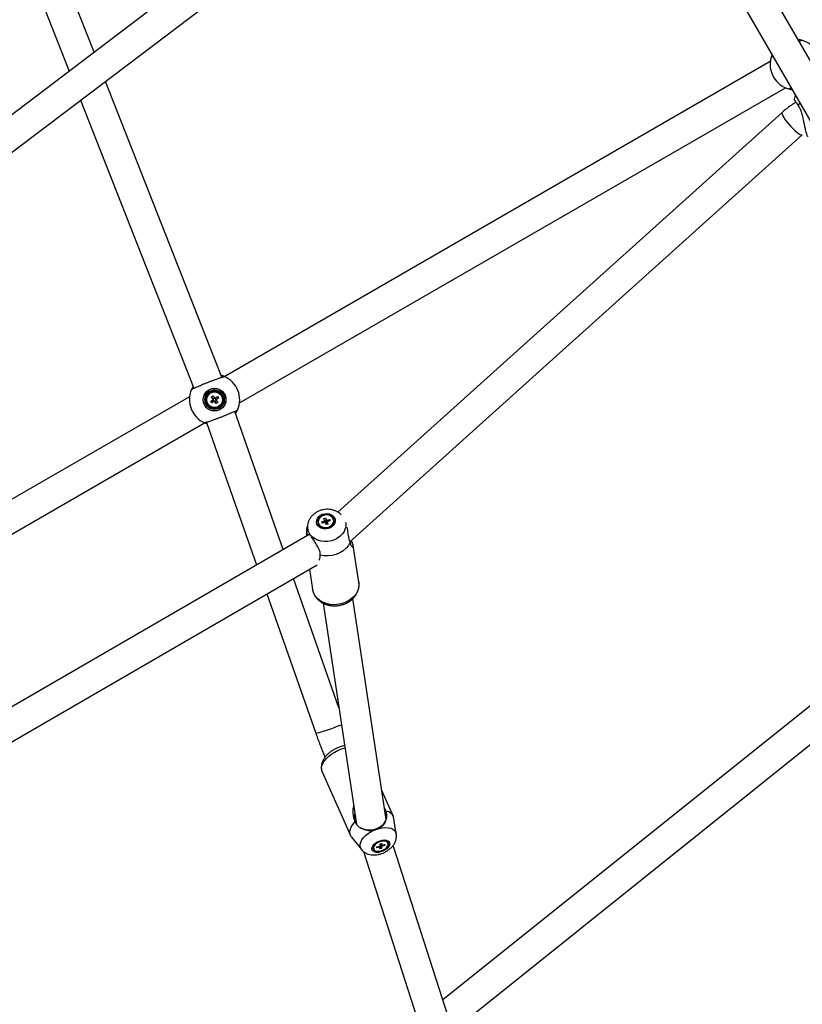
# Model space of a CAD drawing. Units: millimetres. Extents: x -5044 to 5348, y -571 to 11429.
# Drawn here: x 860 to 1327, y 2842 to 3429 of the extents above; entities that cross this region are included whole.
import ezdxf

# ---------------------------------------------------------------- set-up
doc = ezdxf.new("R2010")
doc.units = ezdxf.units.MM

msp = doc.modelspace()

# ---------------------------------------------------------------- linework, layer by layer
at = {"color": 7, "linetype": 'Continuous', "lineweight": 25}
for p, q in [((1176.98, 3616.62), (641.8, 3211.16)), ((644.15, 3190.36), (1187.85, 3602.27)), ((1352.42, 3368.26), (1221.11, 3595.69)), ((1205.52, 3586.69), (1336.83, 3359.26)), ((904, 3409.81), (877.23, 3477.87)), ((860.48, 3471.29), (889.1, 3398.52)), ((1326.23, 3416.88), (1326.22, 3416.88)), ((1307.42, 3404.19), (981.95, 3216.28)), ((1307.81, 3406.23), (1307.82, 3406.24)), ((980.3, 3215.82), (910.85, 3392.41)), ((990.8, 3200.61), (1316.42, 3388.61)), ((1318.39, 3387.92), (1318.41, 3387.92)), ((895.94, 3381.12), (963.55, 3209.23)), ((1314.47, 3373.89), (1049.44, 3135.28)), ((1056.68, 3117.59), (1326.51, 3360.51)), ((961.01, 3204.19), (662.01, 3031.57)), ((962.13, 3208.34), (962.14, 3208.35)), ((974.05, 3204.08), (974.88, 3204.68)), ((974.94, 3202.85), (974.05, 3204.08)), ((974.88, 3204.68), (975.77, 3203.46)), ((974.94, 3202.85), (975.77, 3203.45)), ((976.35, 3203.36), (977.58, 3204.26)), ((976.35, 3203.36), (976.96, 3202.53)), ((978.19, 3203.42), (976.96, 3202.53)), ((977.58, 3204.26), (978.19, 3203.42)), ((973.62, 3201.38), (974.85, 3202.27)), ((974.22, 3200.54), (973.62, 3201.38)), ((975.45, 3201.44), (974.22, 3200.54)), ((975.45, 3201.44), (974.85, 3202.27)), ((976.87, 3201.95), (976.03, 3201.35)), ((976.93, 3200.11), (976.03, 3201.34)), ((976.87, 3201.95), (977.76, 3200.72)), ((977.76, 3200.72), (976.93, 3200.11)), ((1016.86, 3112.96), (987.9, 3195.39)), ((989.68, 3196.46), (989.67, 3196.45)), ((664.21, 3012.05), (969.86, 3188.52)), ((971.12, 3188.86), (1001.01, 3103.77)), ((1031.5, 3128.34), (1030.93, 3125.9)), ((1037.74, 3129.16), (1037.78, 3128.88)), ((1037.79, 3128.84), (1038, 3128.09)), ((1039.86, 3129.48), (1041.3, 3129.95)), ((1040.19, 3128.7), (1039.86, 3129.48)), ((1039.86, 3129.48), (1040.68, 3128.86)), ((1041.63, 3129.17), (1040.19, 3128.7)), ((1041.07, 3131.54), (1042.04, 3131.86)), ((1041.55, 3130.39), (1041.07, 3131.54)), ((1042.04, 3131.86), (1042.53, 3130.71)), ((1042.04, 3131.86), (1042.79, 3128.95)), ((1042.64, 3127.84), (1042.15, 3128.99)), ((1042.25, 3128.77), (1042.79, 3128.95)), ((1043.61, 3128.16), (1042.64, 3127.84)), ((1042.79, 3128.95), (1042.87, 3128.76)), ((1043.05, 3130.53), (1044.48, 3131)), ((1043.08, 3128.69), (1043.19, 3128.73)), ((1043.12, 3129.31), (1043.61, 3128.16)), ((1044.81, 3130.22), (1043.38, 3129.75)), ((1044.48, 3131), (1043.92, 3129.93)), ((1044.48, 3131), (1044.81, 3130.22)), ((1046.98, 3130.27), (1046.94, 3130.54)), ((1465.08, 3127.11), (1112.13, 2844.13)), ((1032.74, 3122.18), (675.16, 2914.78)), ((1030.74, 3124.28), (1030.66, 3123.91)), ((1056.6, 3117.77), (1056.81, 3117.3)), ((1061.97, 3093.53), (1058.67, 3115.44)), ((1038.88, 3109.67), (1038.86, 3110.21)), ((1120.62, 2827.87), (1473.47, 3110.76)), ((677.89, 2895.56), (1037.14, 3103.92)), ((1032.5, 3101.22), (1034.29, 3089.35)), ((1050.02, 3018.52), (1022.93, 3095.67)), ((1007.08, 3086.48), (1036.3, 3003.29)), ((1040.6, 3081.01), (1060.48, 2949.15)), ((1078.28, 2951.85), (1058.4, 3083.67)), ((1040.15, 2980.21), (1056.97, 2942.29)), ((1082.56, 2953.63), (1075.67, 2969.19)), ((1078.2, 2956.85), (1077.25, 2958.68)), ((1078.33, 2956.21), (1078.2, 2956.85)), ((1059.61, 2950.51), (1059.98, 2949.95)), ((1084.32, 2943.16), (1082.91, 2952.45)), ((1057.62, 2941.23), (1063.55, 2933.95)), ((1064.68, 2932.84), (1103.45, 2812.35)), ((1070.69, 2934.41), (1070.84, 2934.06)), ((1072.78, 2934.99), (1072.88, 2935.65)), ((1072.78, 2934.99), (1072.79, 2935.62)), ((1074.21, 2935.39), (1072.78, 2934.99)), ((1072.79, 2935.62), (1074.22, 2936.01)), ((1074.59, 2934.32), (1074.6, 2935.24)), ((1075.56, 2934.59), (1074.59, 2934.32)), ((1074.62, 2936.38), (1074.63, 2937.3)), ((1074.63, 2937.3), (1075.6, 2937.56)), ((1075.56, 2934.59), (1074.71, 2937.32)), ((1075.57, 2935.51), (1075.56, 2934.59)), ((1075.6, 2937.56), (1075.59, 2936.64)), ((1077.4, 2936.27), (1075.97, 2935.87)), ((1075.98, 2936.5), (1077.41, 2936.89)), ((1077.4, 2936.27), (1076.81, 2936.73)), ((1077.41, 2936.89), (1077.4, 2936.27)), ((1079.34, 2937.83), (1079.19, 2938.18)), ((1119.03, 2822.67), (1082.44, 2936.41))]:
    msp.add_line(p, q, dxfattribs=at)
at = {"color": 8, "linetype": 'Continuous', "lineweight": 25}
for p, q in [((1325.08, 3379.61), (1324.06, 3378.11)), ((1323.94, 3378.3), (1324.33, 3377.62)), ((1051.73, 2993.97), (1053.64, 2994.54))]:
    msp.add_line(p, q, dxfattribs=at)
at = {"color": 7, "linetype": 'Continuous', "lineweight": 25, "flags": 128}
for points in [[(1322.42, 3384.22), (1322.31, 3383.96), (1321.57, 3381.58)], [(1047.45, 3132.03), (1047.87, 3130.95), (1047.94, 3129.8), (1047.67, 3128.66), (1047.06, 3127.59), (1046.15, 3126.66), (1045, 3125.94), (1043.68, 3125.45), (1042.28, 3125.25), (1040.89, 3125.34), (1039.58, 3125.7), (1038.45, 3126.33), (1037.56, 3127.18), (1036.98, 3128.2), (1036.73, 3129.32), (1036.83, 3130.48), (1037.28, 3131.59), (1038.04, 3132.6), (1039.08, 3133.43), (1040.32, 3134.04), (1041.69, 3134.38), (1043.1, 3134.44), (1044.46, 3134.21), (1045.69, 3133.71), (1046.7, 3132.97), (1047.45, 3132.03)], [(1037.81, 3127.92), (1038.54, 3127.02), (1039.55, 3126.33), (1040.77, 3125.9), (1042.1, 3125.77), (1043.45, 3125.94), (1044.72, 3126.39), (1045.81, 3127.11), (1046.65, 3128.02), (1047.16, 3129.08), (1047.32, 3130.19), (1047.11, 3131.27), (1046.54, 3132.25), (1045.66, 3133.05), (1044.54, 3133.62), (1043.25, 3133.9), (1041.9, 3133.89), (1040.58, 3133.57), (1039.38, 3132.98), (1038.41, 3132.16), (1037.73, 3131.16), (1037.39, 3130.07), (1037.42, 3128.96), (1037.81, 3127.92)], [(1037.96, 3128.4), (1038.55, 3127.47), (1039.46, 3126.74), (1040.6, 3126.25), (1041.88, 3126.06), (1043.2, 3126.17), (1044.44, 3126.58), (1045.52, 3127.26), (1046.34, 3128.14), (1046.84, 3129.17), (1046.97, 3130.25), (1046.72, 3131.3), (1046.12, 3132.23), (1045.22, 3132.96), (1044.08, 3133.45), (1042.8, 3133.64), (1041.48, 3133.53), (1040.23, 3133.12), (1039.16, 3132.44), (1038.34, 3131.56), (1037.84, 3130.53), (1037.71, 3129.45), (1037.96, 3128.4)], [(1043.22, 3128.6), (1043.19, 3128.62), (1043.08, 3128.69)], [(1056.81, 3117.3), (1055.77, 3115.45), (1054.36, 3113.76), (1052.63, 3112.28), (1050.63, 3111.04), (1048.42, 3110.1), (1046.07, 3109.48), (1043.65, 3109.2), (1041.23, 3109.26), (1038.88, 3109.67)], [(1078.33, 2956.21), (1077.66, 2957.61), (1077.34, 2958.08)], [(1057.62, 2941.23), (1057.38, 2941.54), (1056.78, 2942.79), (1056.56, 2944.2), (1056.75, 2945.73), (1057.34, 2947.32), (1058.3, 2948.93), (1059.61, 2950.51)], [(1062.83, 2947.06), (1064.49, 2946.28), (1066.34, 2945.79), (1068.28, 2945.62), (1070.26, 2945.78), (1072.18, 2946.26), (1073.96, 2947.04), (1075.54, 2948.09), (1076.85, 2949.37), (1077.83, 2950.82), (1078.45, 2952.39)], [(1074.6, 2939.2), (1075.93, 2939.55), (1077.21, 2939.67), (1078.36, 2939.55), (1079.3, 2939.21), (1079.98, 2938.67), (1080.35, 2937.95), (1080.39, 2937.11), (1080.1, 2936.19), (1079.49, 2935.26), (1078.6, 2934.37), (1077.5, 2933.58), (1076.24, 2932.94), (1074.92, 2932.48), (1073.6, 2932.25), (1072.38, 2932.25), (1071.32, 2932.48), (1070.51, 2932.92), (1069.98, 2933.56), (1069.78, 2934.35), (1069.9, 2935.23), (1070.36, 2936.17), (1071.11, 2937.08), (1072.11, 2937.93), (1073.3, 2938.65), (1074.6, 2939.2)], [(1075.53, 2933.06), (1076.78, 2933.59), (1077.9, 2934.31), (1078.82, 2935.14), (1079.46, 2936.04), (1079.78, 2936.92), (1079.75, 2937.74), (1079.37, 2938.42), (1078.68, 2938.92), (1077.72, 2939.19), (1076.56, 2939.23), (1075.3, 2939.02), (1074.02, 2938.59), (1072.82, 2937.96), (1071.79, 2937.17), (1071.01, 2936.3), (1070.52, 2935.4), (1070.38, 2934.54), (1070.59, 2933.79), (1071.13, 2933.19), (1071.96, 2932.8), (1073.03, 2932.65), (1074.25, 2932.73), (1075.53, 2933.06)], [(1075.05, 2933.12), (1076.29, 2933.58), (1077.43, 2934.22), (1078.38, 2935.01), (1079.07, 2935.87), (1079.43, 2936.74), (1079.44, 2937.54), (1079.1, 2938.22), (1078.43, 2938.71), (1077.5, 2938.97), (1076.37, 2938.99), (1075.13, 2938.77), (1073.89, 2938.31), (1072.76, 2937.66), (1071.8, 2936.88), (1071.12, 2936.02), (1070.76, 2935.15), (1070.75, 2934.35), (1071.09, 2933.67), (1071.75, 2933.18), (1072.69, 2932.92), (1073.82, 2932.9), (1075.05, 2933.12)]]:
    msp.add_lwpolyline(points, dxfattribs=at)
at = {"color": 8, "linetype": 'Continuous', "lineweight": 25, "flags": 128}
for points in [[(1314.47, 3373.89), (1314.43, 3373.85), (1314.33, 3373.43), (1314.47, 3372.76), (1314.86, 3371.86), (1315.48, 3370.77), (1316.31, 3369.53), (1317.31, 3368.2), (1318.44, 3366.83), (1319.65, 3365.47), (1320.9, 3364.18), (1322.13, 3363.02), (1323.29, 3362.02), (1324.34, 3361.24), (1325.23, 3360.71), (1325.93, 3360.43), (1326.4, 3360.44), (1326.51, 3360.51)], [(1054.05, 3129.26), (1054.13, 3128.81), (1054.18, 3127.13), (1053.87, 3125.45), (1053.2, 3123.83), (1052.19, 3122.31), (1050.88, 3120.95), (1049.31, 3119.79), (1047.53, 3118.86), (1045.59, 3118.2), (1043.56, 3117.83), (1041.5, 3117.76), (1039.49, 3117.99), (1037.57, 3118.51), (1035.83, 3119.31), (1034.31, 3120.37), (1033.06, 3121.64)], [(1061.97, 3093.53), (1062, 3093.37), (1062.06, 3091.54), (1061.76, 3089.71), (1061.11, 3087.92), (1060.12, 3086.22), (1058.82, 3084.66), (1057.24, 3083.27), (1055.43, 3082.09), (1053.43, 3081.16), (1051.29, 3080.49), (1049.07, 3080.11), (1046.83, 3080.02), (1044.62, 3080.22), (1042.5, 3080.72), (1040.52, 3081.49), (1038.75, 3082.53), (1037.21, 3083.79), (1035.96, 3085.25), (1035.03, 3086.87), (1034.43, 3088.61), (1034.29, 3089.35)], [(1040.15, 2980.21), (1039.87, 2981.09), (1039.75, 2982.42), (1039.99, 2983.84), (1040.55, 2985.31), (1041.44, 2986.8), (1042.63, 2988.26), (1044.08, 2989.66), (1045.76, 2990.97), (1047.63, 2992.14), (1049.64, 2993.15), (1051.73, 2993.97)], [(1063.57, 2933.92), (1063.08, 2934.67), (1062.73, 2935.8), (1062.72, 2937.04), (1063.07, 2938.37), (1063.75, 2939.73), (1064.74, 2941.08), (1066.02, 2942.38), (1067.54, 2943.59), (1069.25, 2944.67), (1071.1, 2945.57)], [(1073.96, 2946.55), (1075.89, 2946.93), (1077.75, 2947.07), (1079.47, 2946.96), (1080.99, 2946.62), (1082.28, 2946.04), (1083.28, 2945.26), (1083.97, 2944.28), (1084.32, 2943.17)]]:
    msp.add_lwpolyline(points, dxfattribs=at)
at = {"color": 7, "linetype": 'Continuous', "lineweight": 25}
for radius in [6.8, 6.73, 5.82, 5.2, 4.65]:
    msp.add_circle((975.9, 3202.4), radius, dxfattribs=at)
for centre, radius, start, end in [((1322.31, 3402.4), 15, 344.8527, 75.1473), ((1322.31, 3402.4), 15, 164.8527, 255.1473), ((975.9, 3202.4), 15, 336.32193, 66.61653), ((975.9, 3202.4), 15, 156.32193, 246.61653), ((975.9, 3202.4), 1.06, 154.93481, 187.05439), ((975.9, 3202.4), 0.851, 88.7535, 163.2357), ((975.9, 3202.4), 1.06, 64.93481, 97.05439), ((975.9, 3202.4), 0.851, 73.2357, 88.7535), ((975.9, 3202.4), 0.851, 358.7535, 73.2357), ((975.9, 3202.4), 0.851, 163.2357, 178.7535), ((975.9, 3202.4), 0.851, 178.7535, 253.2357), ((975.9, 3202.4), 1.06, 244.93481, 277.05439), ((975.9, 3202.4), 0.851, 253.2357, 268.7535), ((975.9, 3202.4), 0.851, 268.7535, 343.2357), ((975.9, 3202.4), 0.851, 343.2357, 358.7535), ((975.9, 3202.4), 1.06, 334.93481, 7.05439), ((1042.14, 3129.75), 0.872, 132.64637, 166.89291), ((1042.25, 3130.09), 1.11, 236.11165, 265.20781), ((1042.66, 3127.75), 1.03, 77.8425, 111.82039), ((1042.43, 3129.61), 1.11, 56.11165, 85.20781), ((1042.68, 3127.89), 0.891, 63.64343, 77.67603), ((1042.53, 3129.95), 0.872, 312.64637, 346.89291), ((1049.78, 3126.9), 19.23, 187.82573, 196.68026), ((1077.44, 2951.31), 5.59, 11.76806, 82.16148), ((1065.75, 2953.15), 6.6, 160.12882, 208.95998), ((1074.62, 2935.9), 0.655, 231.16057, 268.0995), ((1075.33, 2935.19), 1.39, 121.20746, 143.48327), ((1074.85, 2936.7), 1.39, 301.20746, 323.48327), ((1075.56, 2935.99), 0.655, 51.16057, 88.0995)]:
    msp.add_arc(centre, radius, start, end, dxfattribs=at)
at = {"color": 8, "linetype": 'Continuous', "lineweight": 25}
for centre, radius, start, end in [((1038.98, 3126.57), 7.68, 165.77697, 200.84134), ((1007.95, 3112.58), 112.91, 284.54169, 292.71501)]:
    msp.add_arc(centre, radius, start, end, dxfattribs=at)
at = {"color": 7, "linetype": 'Continuous', "lineweight": 25}
for points, knots in [([(1326.17, 3416.89), (1326.18, 3416.89), (1326.2, 3416.89), (1326.05, 3416.93), (1325.78, 3416.99), (1325.44, 3417.07), (1325, 3417.16), (1324.56, 3417.24), (1324.23, 3417.27), (1324.11, 3417.29)], [0, 0, 0, 0, 0.080292, 0.293523, 0.445805, 0.599032, 0.755001, 0.911839, 1, 1, 1, 1]), ([(1324.67, 3416.32), (1324.86, 3416.42), (1325.34, 3416.64), (1325.83, 3416.84), (1326.09, 3416.91), (1326.15, 3416.9), (1326.16, 3416.9)], [0, 0, 0, 0, 0.237652, 0.570433, 0.912846, 1, 1, 1, 1]), ([(1308.52, 3408.29), (1308.44, 3408.11), (1308.28, 3407.71), (1308.1, 3407.2), (1307.97, 3406.79), (1307.89, 3406.51), (1307.84, 3406.34), (1307.82, 3406.27), (1307.83, 3406.29), (1307.83, 3406.29)], [0, 0, 0, 0, 0.152417, 0.332271, 0.513484, 0.664975, 0.81743, 0.973067, 1, 1, 1, 1]), ([(1307.84, 3406.32), (1307.86, 3406.37), (1307.92, 3406.46), (1308.29, 3406.76), (1308.67, 3407.05), (1309.02, 3407.28), (1309.08, 3407.33)], [0, 0, 0, 0, 0.294275, 0.595167, 0.927497, 1, 1, 1, 1]), ([(1319.96, 3388.47), (1319.76, 3388.38), (1319.29, 3388.16), (1318.8, 3387.96), (1318.54, 3387.89), (1318.48, 3387.9), (1318.47, 3387.9)], [0, 0, 0, 0, 0.237652, 0.570433, 0.912846, 1, 1, 1, 1]), ([(1318.52, 3387.89), (1318.52, 3387.89), (1318.52, 3387.89), (1319.18, 3387.73), (1319.83, 3387.58), (1320.4, 3387.53), (1320.51, 3387.52)], [0, 0, 0, 0, 0.2955682, 0.6033116, 0.918429, 1, 1, 1, 1]), ([(1322.94, 3380.03), (1322.38, 3379.7), (1320.8, 3378.76), (1318.31, 3377.05), (1316.07, 3375.3), (1314.83, 3374.21), (1314.47, 3373.89)], [0, 0, 0, 0, 0.1866347, 0.5230426, 0.8599116, 1, 1, 1, 1]), ([(1324.06, 3378.11), (1323.83, 3378.45), (1323.38, 3379.13), (1322.89, 3379.85), (1322.53, 3380.37), (1322.28, 3380.72), (1322.06, 3381.02), (1321.88, 3381.26), (1321.74, 3381.44), (1321.65, 3381.55), (1321.59, 3381.6), (1321.59, 3381.59), (1321.59, 3381.59)], [0, 0, 0, 0, 0.163901, 0.330555, 0.422602, 0.515289, 0.609996, 0.7054, 0.797371, 0.889983, 0.984613, 1, 1, 1, 1]), ([(1329.9, 3359.29), (1329.81, 3359.43), (1329.63, 3359.76), (1329.34, 3360.49), (1329.01, 3361.46), (1328.67, 3362.7), (1328.28, 3364.36), (1327.87, 3366.36), (1327.37, 3368.8), (1326.78, 3371.45), (1326.04, 3374.02), (1325.15, 3376.3), (1324.42, 3377.5), (1324.06, 3378.11)], [0, 0, 0, 0, 0.041372, 0.093094, 0.146144, 0.21655, 0.288963, 0.391716, 0.497296, 0.6301, 0.766734, 0.881768, 1, 1, 1, 1]), ([(962.17, 3208.42), (962.2, 3208.47), (962.27, 3208.55), (962.67, 3208.79), (963.31, 3209.13), (964.23, 3209.57), (965.37, 3210.09), (966.7, 3210.66), (968.18, 3211.29), (969.76, 3211.94), (971.42, 3212.6), (973.08, 3213.25), (974.73, 3213.88), (976.28, 3214.45), (977.72, 3214.97), (979, 3215.41), (980.08, 3215.76), (980.93, 3216.01), (981.53, 3216.16), (981.79, 3216.19), (981.85, 3216.17), (981.86, 3216.17)], [0, 0, 0, 0, 0.048514, 0.098118, 0.152906, 0.209285, 0.264027, 0.32036, 0.375039, 0.431306, 0.485929, 0.542138, 0.596737, 0.652918, 0.707531, 0.763726, 0.818388, 0.874631, 0.929357, 0.985667, 1, 1, 1, 1]), ([(981.87, 3216.16), (981.88, 3216.16), (981.9, 3216.15), (981.75, 3216.21), (981.5, 3216.32), (981.17, 3216.45), (980.75, 3216.6), (980.32, 3216.74), (980, 3216.83), (979.89, 3216.86)], [0, 0, 0, 0, 0.080292, 0.293523, 0.445805, 0.599032, 0.755001, 0.911839, 1, 1, 1, 1]), ([(963.14, 3210.27), (963.03, 3210.1), (962.81, 3209.73), (962.56, 3209.26), (962.37, 3208.87), (962.25, 3208.6), (962.18, 3208.45), (962.15, 3208.38), (962.15, 3208.39), (962.15, 3208.4)], [0, 0, 0, 0, 0.152417, 0.332271, 0.513484, 0.664975, 0.81743, 0.973067, 1, 1, 1, 1]), ([(974.94, 3202.85), (974.95, 3202.84), (974.98, 3202.79), (975.03, 3202.72), (975.08, 3202.66), (975.09, 3202.65)], [0, 0, 0, 0, 0.127988, 0.76144, 1, 1, 1, 1]), ([(975.92, 3203.25), (975.91, 3203.27), (975.86, 3203.33), (975.82, 3203.4), (975.78, 3203.45), (975.77, 3203.46)], [0, 0, 0, 0, 0.23856, 0.872012, 1, 1, 1, 1]), ([(976.35, 3203.36), (976.35, 3203.36), (976.3, 3203.32), (976.23, 3203.27), (976.17, 3203.23), (976.15, 3203.21)], [0, 0, 0, 0, 0.127988, 0.76144, 1, 1, 1, 1]), ([(975.05, 3202.42), (975.04, 3202.41), (974.97, 3202.36), (974.91, 3202.31), (974.86, 3202.28), (974.85, 3202.27)], [0, 0, 0, 0, 0.23856, 0.872012, 1, 1, 1, 1]), ([(975.45, 3201.44), (975.46, 3201.44), (975.51, 3201.48), (975.58, 3201.53), (975.64, 3201.57), (975.66, 3201.58)], [0, 0, 0, 0, 0.127988, 0.76144, 1, 1, 1, 1]), ([(975.89, 3201.55), (975.9, 3201.53), (975.94, 3201.47), (975.99, 3201.4), (976.03, 3201.35), (976.03, 3201.34)], [0, 0, 0, 0, 0.23856, 0.872012, 1, 1, 1, 1]), ([(976.87, 3201.95), (976.86, 3201.96), (976.83, 3202.01), (976.78, 3202.07), (976.73, 3202.14), (976.72, 3202.15)], [0, 0, 0, 0, 0.127988, 0.76144, 1, 1, 1, 1]), ([(976.75, 3202.38), (976.77, 3202.39), (976.83, 3202.44), (976.9, 3202.49), (976.95, 3202.52), (976.96, 3202.53)], [0, 0, 0, 0, 0.23856, 0.872012, 1, 1, 1, 1]), ([(989.64, 3196.38), (989.61, 3196.33), (989.53, 3196.25), (989.14, 3196.01), (988.49, 3195.67), (987.58, 3195.23), (986.43, 3194.71), (985.11, 3194.14), (983.63, 3193.51), (982.05, 3192.86), (980.39, 3192.2), (978.73, 3191.55), (977.08, 3190.92), (975.53, 3190.35), (974.08, 3189.83), (972.81, 3189.39), (971.73, 3189.04), (970.88, 3188.78), (970.28, 3188.64), (970.02, 3188.61), (969.96, 3188.63), (969.95, 3188.63)], [0, 0, 0, 0, 0.048514, 0.098118, 0.152906, 0.209285, 0.264027, 0.32036, 0.375039, 0.431306, 0.485929, 0.542138, 0.596737, 0.652918, 0.707531, 0.763726, 0.818388, 0.874631, 0.929357, 0.985667, 1, 1, 1, 1]), ([(988.37, 3194.07), (988.58, 3194.41), (989.08, 3195.17), (989.44, 3195.94), (989.65, 3196.38), (989.64, 3196.37), (989.63, 3196.36)], [0, 0, 0, 0, 0.245723, 0.567008, 0.837505, 1, 1, 1, 1]), ([(969.99, 3188.61), (970, 3188.61), (970.01, 3188.61), (970.54, 3188.38), (971.13, 3188.19), (971.39, 3188.1)], [0, 0, 0, 0, 0.346708, 0.707699, 1, 1, 1, 1]), ([(1051.47, 3133.7), (1051.37, 3133.81), (1050.88, 3134.36), (1049.78, 3135.14), (1048.19, 3136.01), (1046.45, 3136.62), (1044.59, 3136.96), (1042.67, 3137.03), (1040.74, 3136.8), (1038.84, 3136.28), (1037.05, 3135.48), (1035.4, 3134.4), (1033.96, 3133.08), (1032.8, 3131.54), (1031.97, 3130), (1031.69, 3128.93), (1031.56, 3128.47)], [0, 0, 0, 0, 0.018507, 0.091028, 0.164526, 0.239154, 0.314893, 0.391611, 0.46915, 0.547394, 0.626219, 0.705446, 0.784736, 0.863593, 0.941478, 1, 1, 1, 1]), ([(1041.54, 3129.14), (1041.48, 3129.34), (1041.4, 3129.61), (1041.32, 3129.88), (1041.3, 3129.95)], [0, 0, 0, 0, 0.7330705, 1, 1, 1, 1]), ([(1041.55, 3130.39), (1041.57, 3130.31), (1041.64, 3129.88), (1041.72, 3129.45), (1041.78, 3129.1)], [0, 0, 0, 0, 0.193691, 1, 1, 1, 1]), ([(1042.87, 3128.76), (1042.84, 3128.92), (1042.74, 3129.49), (1042.63, 3130.14), (1042.54, 3130.63), (1042.53, 3130.71)], [0, 0, 0, 0, 0.23856, 0.872012, 1, 1, 1, 1]), ([(1043.05, 3130.53), (1043.05, 3130.45), (1043.06, 3129.98), (1043.07, 3129.37), (1043.08, 3128.83), (1043.08, 3128.69)], [0, 0, 0, 0, 0.127988, 0.76144, 1, 1, 1, 1]), ([(1043.12, 3129.31), (1043.13, 3129.24), (1043.18, 3128.84), (1043.23, 3128.42), (1043.27, 3128.07), (1043.27, 3128.05)], [0, 0, 0, 0, 0.159842, 0.950948, 1, 1, 1, 1]), ([(1030.66, 3123.91), (1030.72, 3123.42), (1030.82, 3122.58), (1030.81, 3121.5), (1030.81, 3121.05)], [0, 0, 0, 0, 0.58384, 1, 1, 1, 1]), ([(1030.95, 3125.81), (1030.97, 3125.76), (1031.01, 3125.65), (1030.93, 3125.03), (1030.77, 3124.43), (1030.74, 3124.28)], [0, 0, 0, 0, 0.337865, 0.833644, 1, 1, 1, 1]), ([(1031.8, 3123.83), (1031.57, 3124.31), (1031.04, 3125.42), (1030.96, 3126.03), (1030.96, 3125.93), (1030.96, 3125.9)], [0, 0, 0, 0, 0.370741, 0.849723, 1, 1, 1, 1]), ([(1033.06, 3121.64), (1032.71, 3122.22), (1032.22, 3123.02), (1031.89, 3123.66), (1031.8, 3123.83)], [0, 0, 0, 0, 0.7275871, 1, 1, 1, 1]), ([(1037.86, 3113.84), (1037.41, 3114.73), (1036.49, 3116.52), (1034.66, 3119.18), (1033.56, 3120.88), (1033.06, 3121.64)], [0, 0, 0, 0, 0.351832, 0.707463, 1, 1, 1, 1]), ([(1054.78, 3126.27), (1054.9, 3125.67), (1055.22, 3123.97), (1055.45, 3122.41), (1055.61, 3121.4)], [0, 0, 0, 0, 0.34902, 1, 1, 1, 1]), ([(1055.61, 3121.4), (1055.67, 3120.91), (1055.83, 3119.7), (1056.19, 3118.5), (1056.52, 3117.92), (1056.6, 3117.77)], [0, 0, 0, 0, 0.337865, 0.833644, 1, 1, 1, 1]), ([(1056.81, 3117.3), (1056.89, 3116.87), (1057.06, 3116.01), (1057.47, 3115.15), (1057.93, 3114.6), (1058.38, 3114.42), (1058.72, 3114.67), (1058.72, 3115.47), (1058.31, 3116.72), (1057.69, 3117.78), (1057.42, 3118.24)], [0, 0, 0, 0, 0.122388, 0.241428, 0.363288, 0.495541, 0.631827, 0.781635, 0.903598, 1, 1, 1, 1]), ([(1038.86, 3110.21), (1038.87, 3110.63), (1038.92, 3111.65), (1038.4, 3112.91), (1037.95, 3113.7), (1037.86, 3113.84)], [0, 0, 0, 0, 0.363296, 0.882352, 1, 1, 1, 1]), ([(1038.24, 3106.63), (1038.45, 3106.98), (1038.96, 3107.84), (1038.91, 3108.99), (1038.88, 3109.67)], [0, 0, 0, 0, 0.402292, 1, 1, 1, 1]), ([(1034.29, 3089.48), (1034.3, 3089.38), (1034.35, 3088.67), (1034.74, 3087.41), (1035.47, 3085.74), (1036.51, 3084.21), (1037.8, 3082.85), (1039.32, 3081.67), (1041.03, 3080.72), (1042.92, 3079.99), (1044.93, 3079.53), (1047.01, 3079.33), (1049.13, 3079.41), (1051.24, 3079.76), (1053.27, 3080.38), (1055.2, 3081.26), (1056.96, 3082.37), (1058.53, 3083.71), (1059.85, 3085.24), (1060.9, 3086.92), (1061.64, 3088.7), (1062.04, 3090.55), (1062.15, 3092.19), (1061.99, 3093.18), (1061.93, 3093.57)], [0, 0, 0, 0, 0.007886, 0.054304, 0.100572, 0.146926, 0.193595, 0.240725, 0.28836, 0.336453, 0.384908, 0.43362, 0.482512, 0.531538, 0.580679, 0.62992, 0.679229, 0.728532, 0.777701, 0.826563, 0.874939, 0.922707, 0.969857, 1, 1, 1, 1]), ([(1036.3, 3003.29), (1036.48, 3002.77), (1037.02, 3001.24), (1037.94, 2998.73), (1039.04, 2995.79), (1040.16, 2992.92), (1041.08, 2990.65), (1041.61, 2989.39), (1041.77, 2989)], [0, 0, 0, 0, 0.105614, 0.306515, 0.507568, 0.708898, 0.910741, 1, 1, 1, 1]), ([(1050.91, 2995.27), (1050.55, 2995.14), (1049.54, 2994.78), (1047.92, 2994.03), (1046.1, 2992.98), (1044.43, 2991.77), (1042.93, 2990.41), (1041.64, 2988.92), (1040.65, 2987.37), (1039.97, 2985.82), (1039.6, 2984.31), (1039.51, 2982.83), (1039.67, 2981.45), (1040.01, 2980.63), (1040.16, 2980.25)], [0, 0, 0, 0, 0.049735, 0.141563, 0.233659, 0.326283, 0.41986, 0.514754, 0.611011, 0.696905, 0.779012, 0.857608, 0.933845, 1, 1, 1, 1]), ([(1053.43, 2995.93), (1052.94, 2995.83), (1052.09, 2995.66), (1051.26, 2995.38), (1050.91, 2995.27)], [0, 0, 0, 0, 0.5841176, 1, 1, 1, 1]), ([(1058.84, 2960.03), (1058.74, 2959.55), (1058.43, 2958.23), (1058.37, 2955.99), (1058.64, 2953.18), (1059.26, 2951.47), (1059.61, 2950.51)], [0, 0, 0, 0, 0.142227, 0.397831, 0.660804, 1, 1, 1, 1]), ([(1078.45, 2952.39), (1078.54, 2952.76), (1078.78, 2953.69), (1078.66, 2955.04), (1078.4, 2955.97), (1078.33, 2956.21)], [0, 0, 0, 0, 0.337865, 0.833644, 1, 1, 1, 1]), ([(1073.96, 2946.55), (1074.68, 2946.98), (1076.31, 2947.96), (1077.83, 2949.93), (1078.24, 2951.58), (1078.45, 2952.39)], [0, 0, 0, 0, 0.282768, 0.648093, 1, 1, 1, 1]), ([(1059.98, 2949.95), (1060.24, 2949.49), (1060.88, 2948.36), (1061.95, 2947.5), (1062.69, 2947.13), (1062.83, 2947.06)], [0, 0, 0, 0, 0.363296, 0.882352, 1, 1, 1, 1]), ([(1062.83, 2947.06), (1063.65, 2946.61), (1065.3, 2945.68), (1068.15, 2945.19), (1070.19, 2945.45), (1071.1, 2945.57)], [0, 0, 0, 0, 0.351832, 0.707463, 1, 1, 1, 1]), ([(1071.1, 2945.57), (1071.83, 2945.76), (1072.84, 2946.01), (1073.72, 2946.43), (1073.96, 2946.55)], [0, 0, 0, 0, 0.7275871, 1, 1, 1, 1]), ([(1063.61, 2933.9), (1063.88, 2933.6), (1064.47, 2932.92), (1065.62, 2932.09), (1066.98, 2931.41), (1068.47, 2930.95), (1070.1, 2930.71), (1071.84, 2930.71), (1073.66, 2930.97), (1075.5, 2931.46), (1077.29, 2932.19), (1078.99, 2933.14), (1080.57, 2934.31), (1081.92, 2935.64), (1082.99, 2937.07), (1083.75, 2938.54), (1084.25, 2940.05), (1084.43, 2941.57), (1084.45, 2942.63), (1084.32, 2943.14), (1084.32, 2943.17)], [0, 0, 0, 0, 0.0426871, 0.0956979, 0.1492081, 0.2043374, 0.2620984, 0.3229381, 0.3861958, 0.4502501, 0.5145037, 0.5793647, 0.6454694, 0.7136746, 0.77503, 0.8336746, 0.8897181, 0.9439451, 0.9970953, 1, 1, 1, 1]), ([(1074.21, 2935.39), (1074.18, 2935.49), (1074.11, 2935.68), (1074.05, 2935.87), (1074.02, 2935.96)], [0, 0, 0, 0, 0.528345, 1, 1, 1, 1]), ([(1074.26, 2936.06), (1074.33, 2935.89), (1074.44, 2935.62), (1074.56, 2935.35), (1074.6, 2935.24)], [0, 0, 0, 0, 0.618589, 1, 1, 1, 1]), ([(1075.57, 2935.51), (1075.53, 2935.62), (1075.27, 2936.23), (1075.02, 2936.84), (1074.81, 2937.35)], [0, 0, 0, 0, 0.1704225, 1, 1, 1, 1]), ([(1075.09, 2937.43), (1075.33, 2937), (1075.62, 2936.49), (1075.91, 2935.97), (1075.97, 2935.87)], [0, 0, 0, 0, 0.816472, 1, 1, 1, 1]), ([(1075.2, 2937.45), (1075.29, 2937.28), (1075.41, 2937.01), (1075.54, 2936.73), (1075.59, 2936.64)], [0, 0, 0, 0, 0.662703, 1, 1, 1, 1])]:
    msp.add_open_spline(points, degree=3, knots=knots, dxfattribs=at)

doc.saveas('drawing.dxf')
